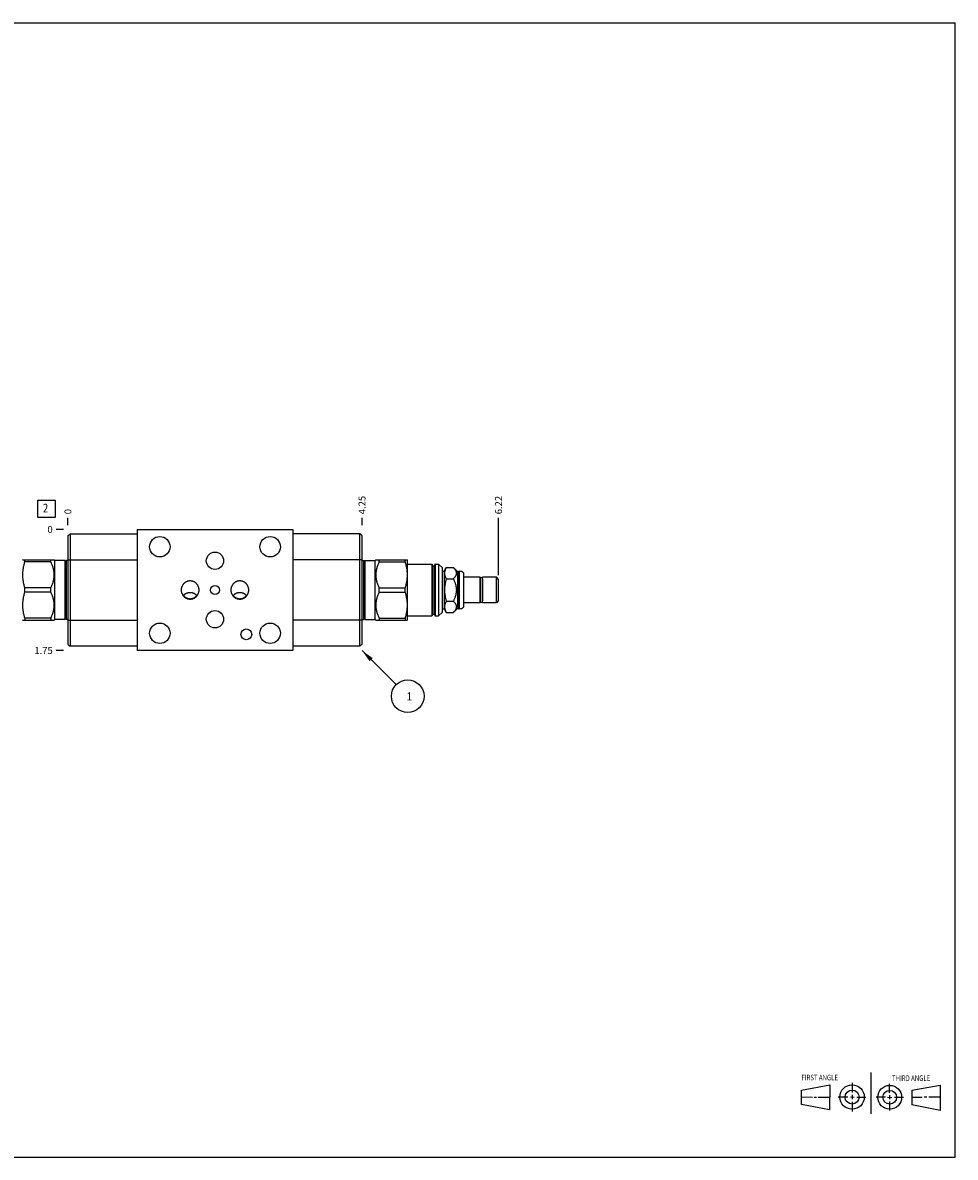
# Model space of a CAD drawing. Units: inches. Extents: x 0.3 to 21.7, y 0.3 to 16.7.
# Drawn here: x 8.2 to 21.7, y 0.3 to 16.7 of the extents above; entities that cross this region are included whole.
import ezdxf

# ---------------------------------------------------------------- set-up
doc = ezdxf.new("R2010")
doc.units = ezdxf.units.IN
doc.header["$LTSCALE"] = 1.21
doc.header["$MEASUREMENT"] = 0
doc.layers.get('0').update_dxf_attribs({"linetype": 'CONTINUOUS'})
doc.styles.get("Standard").update_dxf_attribs({"font": 'txt', "width": 0.8})
doc.dimstyles.new('DIMSTYLE_1', dxfattribs={"dimtxt": 0.1, "dimasz": 0.1875, "dimexe": 0.125, "dimexo": 0.0625, "dimgap": 0.025, "dimtad": 0, "dimtih": 1, "dimtoh": 1, "dimzin": 4, "dimdsep": 46, "dimtxsty": 'STANDARD', "dimblk": '_FILLED', "dimblk1": '_FILLED', "dimblk2": '_FILLED', "dimcen": 0.09, "dimadec": 0, "dimazin": 0, "dimtfac": 1, "dimtofl": 0, "dimtmove": 0, "dimatfit": 3, "dimldrblk": '_FILLED', "dimfxl": 1, "dimtolj": 1, "dimtzin": 4, "dimarcsym": 0})
doc.dimstyles.new('DIMSTYLE_2', dxfattribs={"dimtxt": 0.1, "dimasz": 0.1875, "dimexe": 0.125, "dimexo": 0.0625, "dimgap": 0.025, "dimtad": 0, "dimtih": 1, "dimtoh": 1, "dimdec": 0, "dimzin": 4, "dimdsep": 46, "dimtxsty": 'STANDARD', "dimblk": '_FILLED', "dimblk1": '_FILLED', "dimblk2": '_FILLED', "dimcen": 0.09, "dimadec": 0, "dimazin": 0, "dimtfac": 1, "dimtdec": 0, "dimtofl": 0, "dimtmove": 0, "dimatfit": 3, "dimldrblk": '_FILLED', "dimfxl": 1, "dimtolj": 1, "dimtzin": 4, "dimarcsym": 0})
doc.dimstyles.get("Standard").update_dxf_attribs({"dimtxt": 0.1, "dimasz": 0.1875, "dimexe": 0.125, "dimexo": 0.0625, "dimgap": 0.09, "dimtad": 0, "dimtih": 1, "dimtoh": 1, "dimdec": 3, "dimzin": 4, "dimdsep": 46, "dimtxsty": 'STANDARD', "dimblk": '_FILLED', "dimblk1": '_FILLED', "dimblk2": '_FILLED', "dimcen": 0.09, "dimadec": 0, "dimazin": 0, "dimtp": 0.001, "dimtm": 0.001, "dimtfac": 1, "dimtdec": 3, "dimtofl": 0, "dimtmove": 0, "dimatfit": 3, "dimldrblk": '_FILLED', "dimfxl": 1, "dimtolj": 1, "dimtzin": 4, "dimarcsym": 0})

# ---------------------------------------------------------------- blocks, each defined once
blk = doc.blocks.new('SUN_FIRST_THIRD_ANGLE_BL0', base_point=(20.482, 1.229))
at = {"color": 7, "linetype": 'CONTINUOUS'}
for p, q in [((20.48, 1.528), (20.477, 0.929)), ((19.476, 1.272), (19.885, 1.351)), ((19.885, 1.351), (19.883, 0.985)), ((20.208, 1.376), (20.207, 1.238)), ((20.749, 1.234), (20.749, 1.364)), ((21.07, 1.27), (21.479, 1.345)), ((21.479, 1.345), (21.479, 0.978)), ((19.477, 1.066), (19.478, 1.271)), ((19.477, 1.173), (19.633, 1.172)), ((19.66, 1.172), (19.695, 1.172)), ((19.719, 1.171), (19.885, 1.17)), ((20.007, 1.175), (20.144, 1.174)), ((20.183, 1.173), (20.238, 1.172)), ((20.208, 1.202), (20.207, 1.143)), ((20.276, 1.172), (20.408, 1.171)), ((20.688, 1.17), (20.557, 1.17)), ((20.717, 1.17), (20.783, 1.168)), ((20.749, 1.199), (20.749, 1.143)), ((20.818, 1.169), (20.948, 1.169)), ((21.07, 1.27), (21.069, 1.062)), ((21.221, 1.166), (21.071, 1.166)), ((21.288, 1.169), (21.25, 1.169)), ((21.479, 1.169), (21.316, 1.169)), ((19.883, 0.985), (19.477, 1.066)), ((20.209, 1.101), (20.208, 0.963)), ((20.75, 1.106), (20.75, 0.976)), ((21.479, 0.978), (21.069, 1.062))]:
    blk.add_line(p, q, dxfattribs=at)
for centre, radius in [((20.207, 1.172), 0.176), ((20.751, 1.169), 0.172), ((20.207, 1.172), 0.101), ((20.751, 1.169), 0.0985)]:
    blk.add_circle(centre, radius, dxfattribs=at)
at = {"color": 2, "linetype": 'CONTINUOUS', "width": 0.8}
for s, p in [('FIRST ANGLE', (19.475, 1.414)), ('THIRD ANGLE', (20.784, 1.405))]:
    blk.add_text(s, height=0.08, dxfattribs=at).set_placement(p)
blk = doc.blocks.new('*D0')
at = {"color": 2, "linetype": 'CONTINUOUS'}
blk.add_line((13.125, 9.4375), (13.125, 9.545), dxfattribs=at)
at = {"color": 2, "linetype": 'CONTINUOUS', "insert": (13.075, 9.595), "char_height": 0.1, "width": 0.32, "attachment_point": 1, "rotation": 90, "line_spacing_factor": 0.9}
blk.add_mtext('4.25', dxfattribs=at)
blk = doc.blocks.new('_FILLED')
at = {"color": 0, "linetype": 'BYBLOCK'}
blk.add_solid([(0, 0), (-1, 0.167), (-1, -0.167)], dxfattribs=at)
blk = doc.blocks.new('*D1')
at = {"color": 2, "linetype": 'CONTINUOUS'}
blk.add_line((8.875, 9.4375), (8.875, 9.545), dxfattribs=at)
at = {"color": 2, "linetype": 'CONTINUOUS', "insert": (8.825, 9.595), "char_height": 0.1, "width": 0.08, "attachment_point": 1, "rotation": 90, "line_spacing_factor": 0.9}
blk.add_mtext('0', dxfattribs=at)
blk = doc.blocks.new('*D2')
at = {"color": 2, "linetype": 'CONTINUOUS'}
blk.add_line((8.8125, 7.625), (8.705, 7.625), dxfattribs=at)
at = {"color": 2, "linetype": 'CONTINUOUS', "insert": (8.655, 7.675), "char_height": 0.1, "width": 0.32, "attachment_point": 3, "line_spacing_factor": 0.9}
blk.add_mtext('1.75', dxfattribs=at)
blk = doc.blocks.new('*D3')
at = {"color": 2, "linetype": 'CONTINUOUS'}
blk.add_line((8.8125, 9.375), (8.705, 9.375), dxfattribs=at)
at = {"color": 2, "linetype": 'CONTINUOUS', "insert": (8.655, 9.425), "char_height": 0.1, "width": 0.08, "attachment_point": 3, "line_spacing_factor": 0.9}
blk.add_mtext('0', dxfattribs=at)
blk = doc.blocks.new('*D4')
at = {"color": 2, "linetype": 'CONTINUOUS'}
blk.add_line((15.098, 8.7155), (15.098, 9.545), dxfattribs=at)
at = {"color": 2, "linetype": 'CONTINUOUS', "insert": (15.048, 9.595), "char_height": 0.1, "width": 0.32, "attachment_point": 1, "rotation": 90, "line_spacing_factor": 0.9}
blk.add_mtext('6.22', dxfattribs=at)
blk = doc.blocks.new('*D5')
at = {"color": 2, "linetype": 'CONTINUOUS'}
blk.add_line((6.902, 8.7155), (6.902, 9.545), dxfattribs=at)
at = {"color": 2, "linetype": 'CONTINUOUS', "insert": (6.852, 9.595), "char_height": 0.1, "width": 0.32, "attachment_point": 1, "rotation": 90, "line_spacing_factor": 0.9}
blk.add_mtext('1.97', dxfattribs=at)
blk = doc.blocks.new('SUN_FACENUMBER_BL1', base_point=(8.565, 9.671))
at = {"color": 2, "linetype": 'CONTINUOUS'}
for p, q in [((8.44, 9.796), (8.69, 9.796)), ((8.44, 9.546), (8.44, 9.796)), ((8.69, 9.796), (8.69, 9.546)), ((8.69, 9.546), (8.44, 9.546))]:
    blk.add_line(p, q, dxfattribs=at)
at = {"color": 2, "linetype": 'CONTINUOUS', "width": 0.8}
blk.add_text('2', height=0.125, dxfattribs=at).set_placement((8.513, 9.621))
blk = doc.blocks.new('SUN_NBOMBALLOON_BL2', base_point=(13.785, 6.965))
at = {"color": 2, "linetype": 'CONTINUOUS'}
blk.add_circle((13.785, 6.965), 0.236, dxfattribs=at)
at = {"color": 2, "linetype": 'CONTINUOUS', "insert": (13.764, 7.02), "char_height": 0.115, "width": 0.092, "attachment_point": 1, "line_spacing_factor": 0.9}
blk.add_mtext('1', dxfattribs=at)

msp = doc.modelspace()

# ---------------------------------------------------------------- linework, layer by layer
at = {"color": 7, "linetype": 'CONTINUOUS'}
for p, q in [((0.301, 16.699), (21.699, 16.699)), ((21.699, 0.301), (21.699, 16.699)), ((9.875, 9.375), (9.875, 7.625)), ((9.875, 9.375), (12.125, 9.375)), ((12.125, 9.375), (12.125, 7.625)), ((8.875, 9.282), (8.906, 9.313)), ((8.875, 9.282), (8.875, 7.719)), ((8.906, 9.313), (8.906, 7.688)), ((8.906, 9.313), (9.875, 9.313)), ((13.094, 9.312), (12.125, 9.312)), ((13.094, 7.687), (13.094, 9.312)), ((13.125, 9.281), (13.094, 9.312)), ((13.125, 7.718), (13.125, 9.281)), ((8.223, 8.938), (8.219, 8.93)), ((8.223, 8.938), (8.677, 8.938)), ((8.253, 8.908), (8.253, 8.938)), ((8.626, 8.908), (8.253, 8.908)), ((8.626, 8.908), (8.626, 8.938)), ((8.687, 8.928), (8.677, 8.938)), ((8.687, 8.072), (8.687, 8.928)), ((8.833, 8.928), (8.687, 8.928)), ((8.833, 8.072), (8.833, 8.928)), ((8.842, 8.918), (8.833, 8.928)), ((8.842, 8.082), (8.842, 8.918)), ((8.853, 8.928), (8.844, 8.918)), ((8.844, 8.082), (8.844, 8.918)), ((8.853, 8.072), (8.853, 8.928)), ((8.875, 8.928), (8.853, 8.928)), ((8.875, 8.938), (9.875, 8.938)), ((13.125, 8.937), (12.125, 8.937)), ((13.125, 8.928), (13.147, 8.928)), ((13.147, 8.928), (13.156, 8.918)), ((13.147, 8.928), (13.147, 8.072)), ((13.156, 8.918), (13.156, 8.082)), ((13.158, 8.918), (13.167, 8.928)), ((13.158, 8.918), (13.158, 8.082)), ((13.167, 8.928), (13.313, 8.928)), ((13.167, 8.928), (13.167, 8.072)), ((13.313, 8.928), (13.323, 8.938)), ((13.313, 8.072), (13.313, 8.928)), ((13.323, 8.938), (13.777, 8.938)), ((13.374, 8.908), (13.374, 8.938)), ((13.374, 8.908), (13.747, 8.908)), ((13.747, 8.908), (13.747, 8.938)), ((13.777, 8.938), (13.781, 8.93)), ((13.781, 8.07), (13.781, 8.93)), ((13.781, 8.873), (14.132, 8.873)), ((14.132, 8.873), (14.132, 8.127)), ((14.137, 8.868), (14.137, 8.132)), ((14.175, 8.868), (14.175, 8.132)), ((14.18, 8.873), (14.231, 8.873)), ((14.18, 8.873), (14.18, 8.127)), ((14.231, 8.873), (14.281, 8.823)), ((14.231, 8.873), (14.231, 8.127)), ((14.145, 8.85), (14.167, 8.85)), ((14.145, 8.85), (14.145, 8.15)), ((14.167, 8.85), (14.167, 8.15)), ((14.281, 8.823), (14.281, 8.177)), ((14.281, 8.771), (14.312, 8.771)), ((14.312, 8.771), (14.343, 8.824)), ((14.312, 8.771), (14.312, 8.229)), ((14.343, 8.824), (14.445, 8.824)), ((14.445, 8.824), (14.504, 8.765)), ((14.504, 8.765), (14.52, 8.765)), ((14.504, 8.765), (14.504, 8.235)), ((14.52, 8.765), (14.525, 8.771)), ((14.52, 8.765), (14.52, 8.235)), ((14.525, 8.771), (14.531, 8.771)), ((14.525, 8.771), (14.525, 8.229)), ((14.531, 8.771), (14.531, 8.229)), ((14.593, 8.748), (14.593, 8.252)), ((8.253, 8.47), (8.253, 8.53)), ((8.626, 8.53), (8.253, 8.53)), ((8.626, 8.47), (8.626, 8.53)), ((13.374, 8.53), (13.747, 8.53)), ((13.374, 8.47), (13.374, 8.53)), ((13.747, 8.47), (13.747, 8.53)), ((14.343, 8.662), (14.445, 8.662)), ((14.83, 8.684), (14.593, 8.684)), ((14.83, 8.316), (14.83, 8.684)), ((14.832, 8.651), (14.83, 8.651)), ((14.832, 8.661), (14.832, 8.339)), ((14.867, 8.661), (14.867, 8.339)), ((14.868, 8.651), (14.867, 8.651)), ((15.067, 8.684), (14.868, 8.684)), ((14.868, 8.316), (14.868, 8.684)), ((15.098, 8.653), (15.067, 8.684)), ((15.067, 8.316), (15.067, 8.684)), ((15.098, 8.347), (15.098, 8.653)), ((8.626, 8.47), (8.253, 8.47)), ((13.374, 8.47), (13.747, 8.47)), ((14.281, 8.229), (14.312, 8.229)), ((14.312, 8.229), (14.343, 8.176)), ((14.343, 8.338), (14.445, 8.338)), ((14.445, 8.176), (14.504, 8.235)), ((14.504, 8.235), (14.52, 8.235)), ((14.52, 8.235), (14.525, 8.229)), ((14.525, 8.229), (14.531, 8.229)), ((14.83, 8.316), (14.593, 8.316)), ((14.832, 8.349), (14.83, 8.349)), ((14.868, 8.349), (14.867, 8.349)), ((15.067, 8.316), (14.868, 8.316)), ((15.098, 8.347), (15.067, 8.316)), ((8.223, 8.062), (8.219, 8.07)), ((8.223, 8.062), (8.677, 8.062)), ((8.253, 8.092), (8.253, 8.062)), ((8.626, 8.092), (8.253, 8.092)), ((8.626, 8.092), (8.626, 8.062)), ((8.687, 8.072), (8.677, 8.062)), ((8.833, 8.072), (8.687, 8.072)), ((8.842, 8.082), (8.833, 8.072)), ((8.853, 8.072), (8.844, 8.082)), ((8.875, 8.072), (8.853, 8.072)), ((8.875, 8.063), (9.875, 8.063)), ((13.125, 8.062), (12.125, 8.062)), ((13.125, 8.072), (13.147, 8.072)), ((13.147, 8.072), (13.156, 8.082)), ((13.158, 8.082), (13.167, 8.072)), ((13.167, 8.072), (13.313, 8.072)), ((13.313, 8.072), (13.323, 8.062)), ((13.323, 8.062), (13.777, 8.062)), ((13.374, 8.092), (13.747, 8.092)), ((13.374, 8.092), (13.374, 8.062)), ((13.747, 8.092), (13.747, 8.062)), ((13.777, 8.062), (13.781, 8.07)), ((13.781, 8.127), (14.132, 8.127)), ((14.145, 8.15), (14.167, 8.15)), ((14.18, 8.127), (14.231, 8.127)), ((14.231, 8.127), (14.281, 8.177)), ((14.343, 8.176), (14.445, 8.176)), ((8.875, 7.719), (8.906, 7.688)), ((13.125, 7.718), (13.094, 7.687)), ((9.875, 7.688), (8.906, 7.688)), ((12.125, 7.625), (9.875, 7.625)), ((13.094, 7.687), (12.125, 7.687)), ((0.301, 0.301), (21.699, 0.301))]:
    msp.add_line(p, q, dxfattribs=at)
for centre, radius in [((10.203, 9.125), 0.148), ((11.797, 9.125), 0.148), ((11, 8.922), 0.125), ((11, 8.5), 0.065), ((11, 8.078), 0.125), ((10.203, 7.875), 0.148), ((11.453, 7.859), 0.078), ((11.797, 7.875), 0.148)]:
    msp.add_circle(centre, radius, dxfattribs=at)
for centre, radius, start, end in [((8.843, 8.919), 0.002, 222.3553, 317.6447), ((13.157, 8.919), 0.002, 222.3553, 317.6447), ((14.132, 8.868), 0.005, 0, 90), ((14.145, 8.858), 0.008, 180, 270), ((14.167, 8.858), 0.008, 270, 360), ((14.18, 8.868), 0.005, 90, 180), ((14.531, 8.677), 0.094, 48.7326, 90), ((14.849, 8.661), 0.0175, 0, 180), ((14.531, 8.323), 0.094, 270, 311.2674), ((14.849, 8.338), 0.0175, 180, 360), ((8.843, 8.081), 0.002, 42.3553, 137.6447), ((13.157, 8.081), 0.002, 42.3553, 137.6447), ((14.132, 8.132), 0.005, 270, 360), ((14.145, 8.142), 0.008, 90, 180), ((14.167, 8.142), 0.008, 0, 90), ((14.18, 8.132), 0.005, 180, 270)]:
    msp.add_arc(centre, radius, start, end, dxfattribs=at)
for points, knots in [([(8.253, 8.53), (8.248, 8.545), (8.242, 8.568), (8.235, 8.6), (8.231, 8.623), (8.228, 8.647), (8.225, 8.671), (8.224, 8.695), (8.223, 8.719), (8.224, 8.743), (8.225, 8.767), (8.228, 8.79), (8.231, 8.814), (8.235, 8.838), (8.242, 8.869), (8.248, 8.892), (8.253, 8.908)], [0, 0, 0, 0, 0.125559, 0.188174, 0.250684, 0.313102, 0.375445, 0.437736, 0.5, 0.562264, 0.624555, 0.686898, 0.749316, 0.811826, 0.874441, 1, 1, 1, 1]), ([(8.626, 8.53), (8.629, 8.537), (8.637, 8.552), (8.647, 8.575), (8.656, 8.598), (8.662, 8.618), (8.666, 8.634), (8.669, 8.646), (8.671, 8.658), (8.673, 8.67), (8.675, 8.682), (8.676, 8.694), (8.677, 8.707), (8.677, 8.719), (8.677, 8.731), (8.676, 8.743), (8.675, 8.755), (8.673, 8.768), (8.671, 8.78), (8.669, 8.792), (8.666, 8.804), (8.662, 8.82), (8.656, 8.839), (8.647, 8.863), (8.637, 8.885), (8.629, 8.9), (8.626, 8.908)], [0, 0, 0, 0, 0.06338, 0.126484, 0.189306, 0.251852, 0.283031, 0.31415, 0.345215, 0.376233, 0.407211, 0.438158, 0.469084, 0.5, 0.530916, 0.561842, 0.592789, 0.623767, 0.654785, 0.68585, 0.716969, 0.748148, 0.810694, 0.873516, 0.93662, 1, 1, 1, 1]), ([(13.374, 8.908), (13.371, 8.9), (13.363, 8.885), (13.353, 8.863), (13.344, 8.839), (13.338, 8.82), (13.334, 8.804), (13.331, 8.792), (13.329, 8.78), (13.327, 8.768), (13.325, 8.755), (13.324, 8.743), (13.323, 8.731), (13.323, 8.719), (13.323, 8.707), (13.324, 8.694), (13.325, 8.682), (13.327, 8.67), (13.329, 8.658), (13.331, 8.646), (13.334, 8.634), (13.338, 8.618), (13.344, 8.598), (13.353, 8.575), (13.363, 8.552), (13.371, 8.537), (13.374, 8.53)], [0, 0, 0, 0, 0.06338, 0.126484, 0.189306, 0.251852, 0.283031, 0.31415, 0.345215, 0.376233, 0.407211, 0.438158, 0.469084, 0.5, 0.530916, 0.561842, 0.592789, 0.623767, 0.654785, 0.68585, 0.716969, 0.748148, 0.810694, 0.873516, 0.93662, 1, 1, 1, 1]), ([(13.747, 8.908), (13.752, 8.892), (13.758, 8.869), (13.765, 8.838), (13.769, 8.814), (13.772, 8.79), (13.775, 8.767), (13.776, 8.743), (13.777, 8.719), (13.776, 8.695), (13.775, 8.671), (13.772, 8.647), (13.769, 8.623), (13.765, 8.6), (13.758, 8.568), (13.752, 8.545), (13.747, 8.53)], [0, 0, 0, 0, 0.125559, 0.188174, 0.250684, 0.313102, 0.375445, 0.437736, 0.5, 0.562264, 0.624555, 0.686898, 0.749316, 0.811826, 0.874441, 1, 1, 1, 1]), ([(14.343, 8.824), (14.341, 8.821), (14.337, 8.815), (14.332, 8.805), (14.328, 8.795), (14.324, 8.784), (14.322, 8.776), (14.32, 8.769), (14.319, 8.764), (14.319, 8.759), (14.318, 8.754), (14.318, 8.749), (14.318, 8.743), (14.318, 8.738), (14.318, 8.733), (14.319, 8.728), (14.319, 8.723), (14.32, 8.718), (14.322, 8.711), (14.324, 8.702), (14.328, 8.692), (14.332, 8.682), (14.337, 8.672), (14.341, 8.666), (14.343, 8.662)], [0, 0, 0, 0, 0.065935, 0.130777, 0.194514, 0.257182, 0.31887, 0.349398, 0.379747, 0.409947, 0.44003, 0.470035, 0.5, 0.529965, 0.55997, 0.590053, 0.620253, 0.650602, 0.68113, 0.742818, 0.805486, 0.869223, 0.934065, 1, 1, 1, 1]), ([(14.445, 8.824), (14.448, 8.821), (14.452, 8.817), (14.458, 8.81), (14.462, 8.805), (14.466, 8.8), (14.469, 8.795), (14.473, 8.79), (14.476, 8.785), (14.479, 8.78), (14.481, 8.775), (14.483, 8.77), (14.485, 8.765), (14.486, 8.759), (14.487, 8.754), (14.488, 8.749), (14.488, 8.743), (14.488, 8.738), (14.487, 8.733), (14.486, 8.727), (14.485, 8.722), (14.483, 8.717), (14.481, 8.712), (14.479, 8.707), (14.476, 8.701), (14.473, 8.696), (14.469, 8.691), (14.466, 8.686), (14.462, 8.681), (14.458, 8.677), (14.452, 8.67), (14.448, 8.665), (14.445, 8.662)], [0, 0, 0, 0, 0.069982, 0.104212, 0.137897, 0.171018, 0.203557, 0.235502, 0.266849, 0.297606, 0.32779, 0.357437, 0.386598, 0.415342, 0.443754, 0.471936, 0.5, 0.528064, 0.556246, 0.584658, 0.613402, 0.642563, 0.67221, 0.702394, 0.733151, 0.764498, 0.796443, 0.828982, 0.862103, 0.895788, 0.930018, 1, 1, 1, 1]), ([(10.516, 8.5), (10.516, 8.504), (10.516, 8.513), (10.518, 8.526), (10.521, 8.538), (10.525, 8.55), (10.53, 8.562), (10.536, 8.573), (10.543, 8.584), (10.551, 8.594), (10.558, 8.602), (10.565, 8.607), (10.57, 8.611), (10.575, 8.615), (10.58, 8.619), (10.586, 8.622), (10.591, 8.625), (10.597, 8.627), (10.603, 8.63), (10.609, 8.631), (10.616, 8.633), (10.622, 8.634), (10.628, 8.635), (10.635, 8.636), (10.639, 8.636), (10.641, 8.636)], [0, 0, 0, 0, 0.062495, 0.12499, 0.187484, 0.249979, 0.312472, 0.374965, 0.437458, 0.499949, 0.562439, 0.593694, 0.624948, 0.656203, 0.687457, 0.718712, 0.749966, 0.78122, 0.812475, 0.843729, 0.874983, 0.906237, 0.937491, 0.968747, 1, 1, 1, 1]), ([(10.641, 8.636), (10.643, 8.636), (10.647, 8.636), (10.654, 8.635), (10.66, 8.634), (10.666, 8.633), (10.673, 8.631), (10.679, 8.63), (10.685, 8.627), (10.691, 8.625), (10.696, 8.622), (10.702, 8.619), (10.707, 8.615), (10.712, 8.611), (10.717, 8.607), (10.724, 8.602), (10.731, 8.594), (10.739, 8.584), (10.746, 8.573), (10.752, 8.562), (10.757, 8.55), (10.761, 8.538), (10.764, 8.526), (10.766, 8.513), (10.766, 8.504), (10.766, 8.5)], [0, 0, 0, 0, 0.031253, 0.062509, 0.093763, 0.125017, 0.156271, 0.187525, 0.21878, 0.250034, 0.281288, 0.312543, 0.343797, 0.375052, 0.406306, 0.437561, 0.500051, 0.562542, 0.625035, 0.687528, 0.750021, 0.812516, 0.87501, 0.937505, 1, 1, 1, 1]), ([(11.234, 8.5), (11.234, 8.504), (11.234, 8.513), (11.236, 8.526), (11.239, 8.538), (11.243, 8.55), (11.248, 8.562), (11.254, 8.573), (11.261, 8.584), (11.269, 8.594), (11.276, 8.602), (11.283, 8.607), (11.288, 8.611), (11.293, 8.615), (11.298, 8.619), (11.304, 8.622), (11.309, 8.625), (11.315, 8.627), (11.321, 8.63), (11.327, 8.631), (11.334, 8.633), (11.34, 8.634), (11.346, 8.635), (11.353, 8.636), (11.357, 8.636), (11.359, 8.636)], [0, 0, 0, 0, 0.062495, 0.12499, 0.187484, 0.249979, 0.312472, 0.374965, 0.437458, 0.499949, 0.562439, 0.593694, 0.624948, 0.656203, 0.687457, 0.718712, 0.749966, 0.78122, 0.812475, 0.843729, 0.874983, 0.906237, 0.937491, 0.968747, 1, 1, 1, 1]), ([(11.359, 8.636), (11.361, 8.636), (11.365, 8.636), (11.372, 8.635), (11.378, 8.634), (11.384, 8.633), (11.391, 8.631), (11.397, 8.63), (11.403, 8.627), (11.409, 8.625), (11.414, 8.622), (11.42, 8.619), (11.425, 8.615), (11.43, 8.611), (11.435, 8.607), (11.442, 8.602), (11.449, 8.594), (11.457, 8.584), (11.464, 8.573), (11.47, 8.562), (11.475, 8.55), (11.479, 8.538), (11.482, 8.526), (11.484, 8.513), (11.484, 8.504), (11.484, 8.5)], [0, 0, 0, 0, 0.031253, 0.062509, 0.093763, 0.125017, 0.156271, 0.187525, 0.21878, 0.250034, 0.281288, 0.312543, 0.343797, 0.375052, 0.406306, 0.437561, 0.500051, 0.562542, 0.625035, 0.687528, 0.750021, 0.812516, 0.87501, 0.937505, 1, 1, 1, 1]), ([(14.343, 8.662), (14.341, 8.656), (14.337, 8.642), (14.332, 8.622), (14.328, 8.602), (14.324, 8.582), (14.321, 8.562), (14.319, 8.541), (14.318, 8.521), (14.318, 8.5), (14.318, 8.479), (14.319, 8.459), (14.321, 8.438), (14.324, 8.418), (14.328, 8.398), (14.332, 8.378), (14.337, 8.358), (14.341, 8.344), (14.343, 8.338)], [0, 0, 0, 0, 0.0625, 0.125001, 0.187501, 0.250001, 0.312501, 0.375001, 0.4375, 0.5, 0.5625, 0.624999, 0.687499, 0.749999, 0.812499, 0.874999, 0.9375, 1, 1, 1, 1]), ([(14.445, 8.662), (14.448, 8.656), (14.454, 8.643), (14.462, 8.624), (14.47, 8.604), (14.475, 8.587), (14.479, 8.573), (14.481, 8.563), (14.483, 8.553), (14.485, 8.542), (14.486, 8.532), (14.487, 8.521), (14.488, 8.511), (14.488, 8.5), (14.488, 8.489), (14.487, 8.479), (14.486, 8.468), (14.485, 8.458), (14.483, 8.447), (14.481, 8.437), (14.479, 8.427), (14.475, 8.413), (14.47, 8.396), (14.462, 8.376), (14.454, 8.357), (14.448, 8.344), (14.445, 8.338)], [0, 0, 0, 0, 0.062498, 0.124996, 0.187493, 0.249989, 0.28124, 0.312491, 0.343743, 0.374994, 0.406245, 0.437497, 0.468748, 0.5, 0.531252, 0.562503, 0.593755, 0.625006, 0.656257, 0.687509, 0.71876, 0.750011, 0.812507, 0.875004, 0.937502, 1, 1, 1, 1]), ([(8.253, 8.092), (8.248, 8.108), (8.242, 8.131), (8.235, 8.162), (8.231, 8.186), (8.228, 8.21), (8.225, 8.233), (8.224, 8.257), (8.223, 8.281), (8.224, 8.305), (8.225, 8.329), (8.228, 8.353), (8.231, 8.377), (8.235, 8.4), (8.242, 8.432), (8.248, 8.455), (8.253, 8.47)], [0, 0, 0, 0, 0.125559, 0.188174, 0.250684, 0.313102, 0.375445, 0.437736, 0.5, 0.562264, 0.624555, 0.686898, 0.749316, 0.811826, 0.874441, 1, 1, 1, 1]), ([(8.626, 8.092), (8.629, 8.1), (8.637, 8.115), (8.647, 8.137), (8.656, 8.161), (8.662, 8.18), (8.666, 8.196), (8.669, 8.208), (8.671, 8.22), (8.673, 8.232), (8.675, 8.245), (8.676, 8.257), (8.677, 8.269), (8.677, 8.281), (8.677, 8.293), (8.676, 8.306), (8.675, 8.318), (8.673, 8.33), (8.671, 8.342), (8.669, 8.354), (8.666, 8.366), (8.662, 8.382), (8.656, 8.402), (8.647, 8.425), (8.637, 8.448), (8.629, 8.463), (8.626, 8.47)], [0, 0, 0, 0, 0.06338, 0.126484, 0.189306, 0.251852, 0.283031, 0.31415, 0.345215, 0.376233, 0.407211, 0.438158, 0.469084, 0.5, 0.530916, 0.561842, 0.592789, 0.623767, 0.654785, 0.68585, 0.716969, 0.748148, 0.810694, 0.873516, 0.93662, 1, 1, 1, 1]), ([(10.641, 8.364), (10.639, 8.364), (10.635, 8.364), (10.628, 8.365), (10.622, 8.366), (10.616, 8.367), (10.609, 8.369), (10.603, 8.37), (10.597, 8.373), (10.591, 8.375), (10.586, 8.378), (10.58, 8.381), (10.575, 8.385), (10.57, 8.389), (10.565, 8.393), (10.558, 8.398), (10.551, 8.406), (10.543, 8.416), (10.536, 8.427), (10.53, 8.438), (10.525, 8.45), (10.521, 8.462), (10.518, 8.474), (10.516, 8.487), (10.516, 8.496), (10.516, 8.5)], [0, 0, 0, 0, 0.031253, 0.062509, 0.093763, 0.125017, 0.156271, 0.187525, 0.21878, 0.250034, 0.281288, 0.312543, 0.343797, 0.375052, 0.406306, 0.437561, 0.500051, 0.562542, 0.625035, 0.687528, 0.750021, 0.812516, 0.87501, 0.937505, 1, 1, 1, 1]), ([(10.542, 8.417), (10.544, 8.419), (10.547, 8.422), (10.552, 8.428), (10.557, 8.433), (10.562, 8.437), (10.568, 8.442), (10.573, 8.446), (10.579, 8.45), (10.586, 8.453), (10.592, 8.456), (10.599, 8.459), (10.606, 8.461), (10.613, 8.463), (10.62, 8.464), (10.627, 8.465), (10.634, 8.466), (10.639, 8.466), (10.641, 8.466)], [0, 0, 0, 0, 0.062277, 0.124587, 0.186931, 0.249309, 0.311722, 0.374168, 0.436647, 0.499156, 0.561693, 0.624257, 0.686843, 0.74945, 0.812073, 0.874707, 0.937353, 1, 1, 1, 1]), ([(10.545, 8.42), (10.546, 8.418), (10.549, 8.415), (10.554, 8.41), (10.559, 8.405), (10.564, 8.4), (10.57, 8.396), (10.576, 8.393), (10.582, 8.389), (10.588, 8.386), (10.594, 8.383), (10.6, 8.381), (10.607, 8.379), (10.614, 8.377), (10.62, 8.376), (10.627, 8.375), (10.634, 8.374), (10.639, 8.374), (10.641, 8.374)], [0, 0, 0, 0, 0.0625, 0.125, 0.1875, 0.25, 0.3125, 0.375, 0.4375, 0.5, 0.5625, 0.625, 0.6875, 0.75, 0.8125, 0.874999, 0.937502, 1, 1, 1, 1]), ([(10.766, 8.5), (10.766, 8.496), (10.766, 8.487), (10.764, 8.474), (10.761, 8.462), (10.757, 8.45), (10.752, 8.438), (10.746, 8.427), (10.739, 8.416), (10.731, 8.406), (10.724, 8.398), (10.717, 8.393), (10.712, 8.389), (10.707, 8.385), (10.702, 8.381), (10.696, 8.378), (10.691, 8.375), (10.685, 8.373), (10.679, 8.37), (10.673, 8.369), (10.666, 8.367), (10.66, 8.366), (10.654, 8.365), (10.647, 8.364), (10.643, 8.364), (10.641, 8.364)], [0, 0, 0, 0, 0.062495, 0.12499, 0.187484, 0.249979, 0.312472, 0.374965, 0.437458, 0.499949, 0.562439, 0.593694, 0.624948, 0.656203, 0.687457, 0.718712, 0.749966, 0.78122, 0.812475, 0.843729, 0.874983, 0.906237, 0.937491, 0.968747, 1, 1, 1, 1]), ([(10.641, 8.466), (10.643, 8.466), (10.648, 8.466), (10.655, 8.465), (10.662, 8.464), (10.669, 8.463), (10.676, 8.461), (10.683, 8.459), (10.69, 8.456), (10.696, 8.453), (10.703, 8.45), (10.709, 8.446), (10.714, 8.442), (10.72, 8.437), (10.725, 8.433), (10.73, 8.428), (10.735, 8.422), (10.738, 8.419), (10.74, 8.417)], [0, 0, 0, 0, 0.062647, 0.125293, 0.187927, 0.25055, 0.313157, 0.375743, 0.438307, 0.500844, 0.563353, 0.625832, 0.688278, 0.75069, 0.813069, 0.875413, 0.937723, 1, 1, 1, 1]), ([(10.641, 8.374), (10.643, 8.374), (10.648, 8.374), (10.655, 8.375), (10.662, 8.376), (10.668, 8.377), (10.675, 8.379), (10.682, 8.381), (10.688, 8.383), (10.694, 8.386), (10.7, 8.389), (10.706, 8.393), (10.712, 8.396), (10.718, 8.4), (10.723, 8.405), (10.728, 8.41), (10.733, 8.415), (10.736, 8.418), (10.737, 8.42)], [0, 0, 0, 0, 0.062498, 0.125001, 0.1875, 0.25, 0.3125, 0.375, 0.4375, 0.5, 0.5625, 0.625, 0.6875, 0.75, 0.8125, 0.875, 0.9375, 1, 1, 1, 1]), ([(11.359, 8.364), (11.357, 8.364), (11.353, 8.364), (11.346, 8.365), (11.34, 8.366), (11.334, 8.367), (11.327, 8.369), (11.321, 8.37), (11.315, 8.373), (11.309, 8.375), (11.304, 8.378), (11.298, 8.381), (11.293, 8.385), (11.288, 8.389), (11.283, 8.393), (11.276, 8.398), (11.269, 8.406), (11.261, 8.416), (11.254, 8.427), (11.248, 8.438), (11.243, 8.45), (11.239, 8.462), (11.236, 8.474), (11.234, 8.487), (11.234, 8.496), (11.234, 8.5)], [0, 0, 0, 0, 0.031253, 0.062509, 0.093763, 0.125017, 0.156271, 0.187525, 0.21878, 0.250034, 0.281288, 0.312543, 0.343797, 0.375052, 0.406306, 0.437561, 0.500051, 0.562542, 0.625035, 0.687528, 0.750021, 0.812516, 0.87501, 0.937505, 1, 1, 1, 1]), ([(11.26, 8.417), (11.262, 8.419), (11.265, 8.422), (11.27, 8.428), (11.275, 8.433), (11.28, 8.437), (11.286, 8.442), (11.291, 8.446), (11.297, 8.45), (11.304, 8.453), (11.31, 8.456), (11.317, 8.459), (11.324, 8.461), (11.331, 8.463), (11.338, 8.464), (11.345, 8.465), (11.352, 8.466), (11.357, 8.466), (11.359, 8.466)], [0, 0, 0, 0, 0.062277, 0.124587, 0.186931, 0.249309, 0.311722, 0.374168, 0.436647, 0.499156, 0.561693, 0.624257, 0.686843, 0.74945, 0.812073, 0.874707, 0.937353, 1, 1, 1, 1]), ([(11.263, 8.42), (11.264, 8.418), (11.267, 8.415), (11.272, 8.41), (11.277, 8.405), (11.282, 8.4), (11.288, 8.396), (11.294, 8.393), (11.3, 8.389), (11.306, 8.386), (11.312, 8.383), (11.318, 8.381), (11.325, 8.379), (11.332, 8.377), (11.338, 8.376), (11.345, 8.375), (11.352, 8.374), (11.357, 8.374), (11.359, 8.374)], [0, 0, 0, 0, 0.0625, 0.125, 0.1875, 0.25, 0.3125, 0.375, 0.4375, 0.5, 0.5625, 0.625, 0.6875, 0.75, 0.8125, 0.874999, 0.937502, 1, 1, 1, 1]), ([(11.484, 8.5), (11.484, 8.496), (11.484, 8.487), (11.482, 8.474), (11.479, 8.462), (11.475, 8.45), (11.47, 8.438), (11.464, 8.427), (11.457, 8.416), (11.449, 8.406), (11.442, 8.398), (11.435, 8.393), (11.43, 8.389), (11.425, 8.385), (11.42, 8.381), (11.414, 8.378), (11.409, 8.375), (11.403, 8.373), (11.397, 8.37), (11.391, 8.369), (11.384, 8.367), (11.378, 8.366), (11.372, 8.365), (11.365, 8.364), (11.361, 8.364), (11.359, 8.364)], [0, 0, 0, 0, 0.062495, 0.12499, 0.187484, 0.249979, 0.312472, 0.374965, 0.437458, 0.499949, 0.562439, 0.593694, 0.624948, 0.656203, 0.687457, 0.718712, 0.749966, 0.78122, 0.812475, 0.843729, 0.874983, 0.906237, 0.937491, 0.968747, 1, 1, 1, 1]), ([(11.359, 8.466), (11.361, 8.466), (11.366, 8.466), (11.373, 8.465), (11.38, 8.464), (11.387, 8.463), (11.394, 8.461), (11.401, 8.459), (11.408, 8.456), (11.414, 8.453), (11.421, 8.45), (11.427, 8.446), (11.432, 8.442), (11.438, 8.437), (11.443, 8.433), (11.448, 8.428), (11.453, 8.422), (11.456, 8.419), (11.458, 8.417)], [0, 0, 0, 0, 0.062647, 0.125293, 0.187927, 0.25055, 0.313157, 0.375743, 0.438307, 0.500844, 0.563353, 0.625832, 0.688278, 0.75069, 0.813069, 0.875413, 0.937723, 1, 1, 1, 1]), ([(11.359, 8.374), (11.361, 8.374), (11.366, 8.374), (11.373, 8.375), (11.38, 8.376), (11.386, 8.377), (11.393, 8.379), (11.4, 8.381), (11.406, 8.383), (11.412, 8.386), (11.418, 8.389), (11.424, 8.393), (11.43, 8.396), (11.436, 8.4), (11.441, 8.405), (11.446, 8.41), (11.451, 8.415), (11.454, 8.418), (11.455, 8.42)], [0, 0, 0, 0, 0.062498, 0.125001, 0.1875, 0.25, 0.3125, 0.375, 0.4375, 0.5, 0.5625, 0.625, 0.6875, 0.75, 0.8125, 0.875, 0.9375, 1, 1, 1, 1]), ([(13.374, 8.47), (13.371, 8.463), (13.363, 8.448), (13.353, 8.425), (13.344, 8.402), (13.338, 8.382), (13.334, 8.366), (13.331, 8.354), (13.329, 8.342), (13.327, 8.33), (13.325, 8.318), (13.324, 8.306), (13.323, 8.293), (13.323, 8.281), (13.323, 8.269), (13.324, 8.257), (13.325, 8.245), (13.327, 8.232), (13.329, 8.22), (13.331, 8.208), (13.334, 8.196), (13.338, 8.18), (13.344, 8.161), (13.353, 8.137), (13.363, 8.115), (13.371, 8.1), (13.374, 8.092)], [0, 0, 0, 0, 0.06338, 0.126484, 0.189306, 0.251852, 0.283031, 0.31415, 0.345215, 0.376233, 0.407211, 0.438158, 0.469084, 0.5, 0.530916, 0.561842, 0.592789, 0.623767, 0.654785, 0.68585, 0.716969, 0.748148, 0.810694, 0.873516, 0.93662, 1, 1, 1, 1]), ([(13.747, 8.47), (13.752, 8.455), (13.758, 8.432), (13.765, 8.4), (13.769, 8.377), (13.772, 8.353), (13.775, 8.329), (13.776, 8.305), (13.777, 8.281), (13.776, 8.257), (13.775, 8.233), (13.772, 8.21), (13.769, 8.186), (13.765, 8.162), (13.758, 8.131), (13.752, 8.108), (13.747, 8.092)], [0, 0, 0, 0, 0.125559, 0.188174, 0.250684, 0.313102, 0.375445, 0.437736, 0.5, 0.562264, 0.624555, 0.686898, 0.749316, 0.811826, 0.874441, 1, 1, 1, 1]), ([(14.343, 8.338), (14.341, 8.334), (14.337, 8.328), (14.332, 8.318), (14.328, 8.308), (14.324, 8.298), (14.322, 8.289), (14.32, 8.282), (14.319, 8.277), (14.319, 8.272), (14.318, 8.267), (14.318, 8.262), (14.318, 8.257), (14.318, 8.251), (14.318, 8.246), (14.319, 8.241), (14.319, 8.236), (14.32, 8.231), (14.322, 8.224), (14.324, 8.216), (14.328, 8.205), (14.332, 8.195), (14.337, 8.185), (14.341, 8.179), (14.343, 8.176)], [0, 0, 0, 0, 0.065935, 0.130777, 0.194514, 0.257182, 0.31887, 0.349398, 0.379747, 0.409947, 0.44003, 0.470035, 0.5, 0.529965, 0.55997, 0.590053, 0.620253, 0.650602, 0.68113, 0.742818, 0.805486, 0.869223, 0.934065, 1, 1, 1, 1]), ([(14.445, 8.338), (14.448, 8.335), (14.452, 8.33), (14.458, 8.323), (14.462, 8.319), (14.466, 8.314), (14.469, 8.309), (14.473, 8.304), (14.476, 8.299), (14.479, 8.293), (14.481, 8.288), (14.483, 8.283), (14.485, 8.278), (14.486, 8.273), (14.487, 8.267), (14.488, 8.262), (14.488, 8.257), (14.488, 8.251), (14.487, 8.246), (14.486, 8.241), (14.485, 8.235), (14.483, 8.23), (14.481, 8.225), (14.479, 8.22), (14.476, 8.215), (14.473, 8.21), (14.469, 8.205), (14.466, 8.2), (14.462, 8.195), (14.458, 8.19), (14.452, 8.183), (14.448, 8.179), (14.445, 8.176)], [0, 0, 0, 0, 0.069982, 0.104212, 0.137897, 0.171018, 0.203557, 0.235502, 0.266849, 0.297606, 0.32779, 0.357437, 0.386598, 0.415342, 0.443754, 0.471936, 0.5, 0.528064, 0.556246, 0.584658, 0.613402, 0.642563, 0.67221, 0.702394, 0.733151, 0.764498, 0.796443, 0.828982, 0.862103, 0.895788, 0.930018, 1, 1, 1, 1])]:
    msp.add_open_spline(points, degree=3, knots=knots, dxfattribs=at)

# ---------------------------------------------------------------- block references
at = {"color": 2, "linetype": 'CONTINUOUS'}
for name, p in [('SUN_FACENUMBER_BL1', (8.565, 9.671)), ('SUN_NBOMBALLOON_BL2', (13.785, 6.965)), ('SUN_FIRST_THIRD_ANGLE_BL0', (20.482, 1.229))]:
    msp.add_blockref(name, p, dxfattribs=at)

# ---------------------------------------------------------------- dimensions: what is measured, and where the dimension line sits
for feature_location, offset, dtype, dimstyle, picture, middle in [((6.902, 8.716), (0, 0.829), 1, 'DIMSTYLE_1', '*D5', (6.902, 9.765)), ((13.125, 9.438), (0, 0.107), 1, 'DIMSTYLE_1', '*D0', (13.125, 9.758)), ((15.098, 8.716), (0, 0.829), 1, 'DIMSTYLE_1', '*D4', (15.098, 9.755)), ((8.875, 9.4375), (0, 0.1075), 1, 'DIMSTYLE_2', '*D1', (8.874999969, 9.635)), ((8.812, 7.625), (-0.107, 0), 0, 'DIMSTYLE_1', '*D2', (8.507, 7.625)), ((8.8125, 9.375), (-0.1075, 0), 0, 'DIMSTYLE_2', '*D3', (8.615000061, 9.374999847))]:
    dim = msp.add_ordinate_dim(feature_location=feature_location, offset=offset, dtype=dtype, origin=(8.875, 9.375), dimstyle=dimstyle, dxfattribs=at)
    dim.commit()
    dim.dimension.update_dxf_attribs({"geometry": picture, "text_midpoint": middle})

# ---------------------------------------------------------------- leaders
msp.add_leader([(13.125, 7.625), (13.618, 7.132)], dimstyle='STANDARD', override={"dimtad": 0}, dxfattribs=at)

doc.saveas('drawing.dxf')
